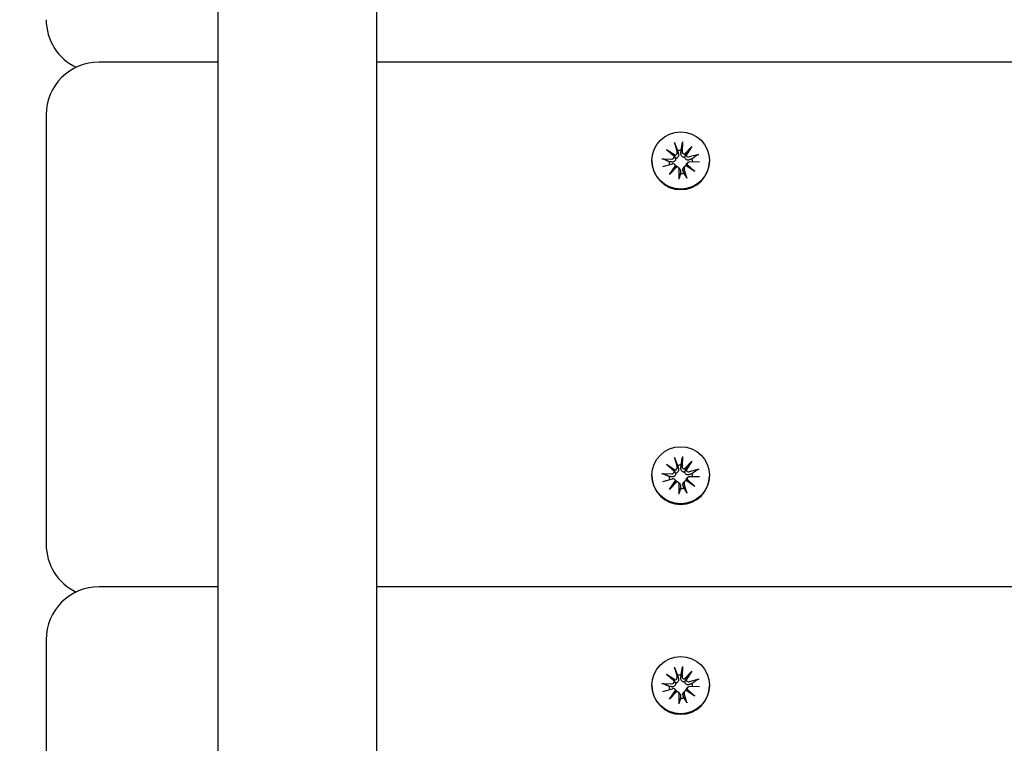
# Model space of a CAD drawing. Units: millimetres. Extents: x 3495 to 21295, y 1007 to 30807.
# Drawn here: x 12112 to 12298, y 24953 to 25090 of the extents above; entities that cross this region are included whole.
import ezdxf

# ---------------------------------------------------------------- set-up
doc = ezdxf.new("R2010")
doc.units = ezdxf.units.MM
doc.layers.add('Detale', color=5, linetype='Continuous')
doc.layers.add('wymiary 100 strefy', color=5, linetype='Continuous')
doc.styles.get("Standard").update_dxf_attribs({"font": 'arial.ttf'})
doc.dimstyles.new('FK_rzuty 100_STREFY', dxfattribs={"dimscale": 100, "dimtxt": 4, "dimasz": 2.5, "dimexe": 1.25, "dimexo": 0.625, "dimgap": 1, "dimtad": 1, "dimdec": 1, "dimlfac": 0.001, "dimrnd": 0.01, "dimzin": 1, "dimdsep": 46, "dimtxsty": 'Standard', "dimblk": 'OBLIQUE', "dimcen": 2.5, "dimadec": 0, "dimazin": 0, "dimtfac": 1, "dimtdec": 1, "dimtmove": 0, "dimatfit": 3, "dimfxl": 1, "dimarcsym": 0})

# ---------------------------------------------------------------- blocks, each defined once
blk = doc.blocks.new('_Oblique')
at = {"color": 0, "linetype": 'ByBlock', "lineweight": -2}
blk.add_line((-0.5, -0.5), (0.5, 0.5), dxfattribs=at)
blk = doc.blocks.new('*D7')
at = {"layer": 'Defpoints', "color": 0, "transparency": 16777216}
for p in [(4890.21, 28467.35), (12126.94, 28467.35), (10167.81, 17553.58)]:
    blk.add_point(p, dxfattribs=at)
at = {"layer": 'wymiary 100 strefy', "color": 0, "lineweight": -2, "transparency": 16777216}
for p, q in [((12064.44, 28467.35), (4765.21, 28467.35)), ((4890.21, 17553.58), (4890.21, 28467.35)), ((10105.31, 17553.58), (4765.21, 17553.58))]:
    blk.add_line(p, q, dxfattribs=at)
at = {"layer": 'wymiary 100 strefy', "color": 0, "lineweight": -2, "transparency": 16777216, "xscale": 250, "yscale": 250, "zscale": 250}
for p, rotation in [((4890.21, 28467.35), 90), ((4890.21, 17553.58), 270)]:
    blk.add_blockref('_Oblique', p, dxfattribs=dict(at, rotation=rotation))
at = {"layer": 'wymiary 100 strefy', "color": 0, "transparency": 16777216, "insert": (4585.98, 23010.46), "char_height": 400, "attachment_point": 5, "rotation": 90}
blk.add_mtext('10.9 m', dxfattribs=at)

msp = doc.modelspace()

# ---------------------------------------------------------------- linework, layer by layer
at = {"layer": 'Detale', "color": 5}
for p, q in [((12149.44, 24086.58), (12149.44, 26169.01)), ((12179.44, 24086.58), (12179.44, 26169.01)), ((12149.44, 25081.51), (12126.94, 25081.51)), ((13444.44, 25081.51), (12179.44, 25081.51)), ((12116.94, 25071.51), (12116.94, 24992.1)), ((12235.77, 25066.27), (12236.27, 25064.46)), ((12237.25, 25066.45), (12237.2, 25064.57)), ((12234.25, 25064.98), (12235.92, 25063.89)), ((12234.25, 25064.98), (12235.66, 25063.86)), ((12235.72, 25063.64), (12234.25, 25064.98)), ((12237.68, 25064.1), (12239.04, 25065.57)), ((12239.04, 25065.57), (12237.94, 25063.91)), ((12239.04, 25065.57), (12237.94, 25064.14)), ((12231.49, 25062.9), (12231.49, 25062.8)), ((12233.36, 25063.21), (12235.25, 25063.16)), ((12238.29, 25062.5), (12238.11, 25062.33)), ((12240.33, 25064.06), (12238.51, 25063.56)), ((12240.51, 25062.59), (12238.62, 25062.64)), ((12242.39, 25062.9), (12242.39, 25062.8)), ((12233.55, 25061.74), (12235.37, 25062.24)), ((12234.84, 25060.23), (12235.94, 25061.89)), ((12236.19, 25061.69), (12234.84, 25060.23)), ((12234.84, 25060.23), (12235.94, 25061.6)), ((12235.81, 25062.12), (12235.99, 25061.95)), ((12236.54, 25061.56), (12236.72, 25061.39)), ((12236.62, 25059.35), (12236.67, 25061.23)), ((12237.72, 25061.79), (12237.54, 25061.61)), ((12238.11, 25059.53), (12237.6, 25061.34)), ((12239.62, 25060.82), (12237.95, 25061.91)), ((12238.15, 25062.16), (12239.62, 25060.82)), ((12239.62, 25060.82), (12238.22, 25061.88)), ((12235.77, 25006.71), (12236.27, 25004.9)), ((12237.25, 25006.89), (12237.2, 25005.02)), ((12234.25, 25005.43), (12235.92, 25004.34)), ((12234.25, 25005.43), (12235.66, 25004.31)), ((12235.72, 25004.09), (12234.25, 25005.43)), ((12237.68, 25004.55), (12239.04, 25006.01)), ((12239.04, 25006.01), (12237.94, 25004.35)), ((12239.04, 25006.01), (12237.94, 25004.58)), ((12231.49, 25003.35), (12231.49, 25003.25)), ((12233.36, 25003.66), (12235.25, 25003.61)), ((12238.29, 25002.95), (12238.11, 25002.78)), ((12240.33, 25004.51), (12238.51, 25004.01)), ((12240.51, 25003.04), (12238.62, 25003.08)), ((12242.39, 25003.35), (12242.39, 25003.25)), ((12233.55, 25002.19), (12235.37, 25002.69)), ((12234.84, 25000.68), (12235.94, 25002.34)), ((12236.19, 25002.14), (12234.84, 25000.68)), ((12234.84, 25000.68), (12235.94, 25002.05)), ((12235.81, 25002.57), (12235.99, 25002.39)), ((12236.54, 25002.01), (12236.72, 25001.83)), ((12236.62, 24999.8), (12236.67, 25001.67)), ((12237.72, 25002.23), (12237.54, 25002.06)), ((12238.11, 24999.98), (12237.6, 25001.79)), ((12239.62, 25001.26), (12237.95, 25002.36)), ((12238.15, 25002.61), (12239.62, 25001.26)), ((12239.62, 25001.26), (12238.22, 25002.33)), ((12116.94, 24992.1), (12116.94, 24990.28)), ((12149.44, 24982.25), (12126.94, 24982.25)), ((13444.44, 24982.25), (12179.44, 24982.25)), ((12116.94, 24972.25), (12116.94, 24892.85)), ((12234.25, 24965.73), (12235.92, 24964.64)), ((12234.25, 24965.73), (12235.66, 24964.6)), ((12235.72, 24964.38), (12234.25, 24965.73)), ((12235.77, 24967.01), (12236.27, 24965.2)), ((12237.25, 24967.19), (12237.2, 24965.32)), ((12237.68, 24964.85), (12239.04, 24966.31)), ((12239.04, 24966.31), (12237.94, 24964.65)), ((12239.04, 24966.31), (12237.94, 24964.88)), ((12233.36, 24963.96), (12235.25, 24963.91)), ((12240.33, 24964.8), (12238.51, 24964.3)), ((12231.49, 24963.64), (12231.49, 24963.55)), ((12233.55, 24962.48), (12235.37, 24962.98)), ((12234.84, 24960.98), (12235.94, 24962.64)), ((12236.19, 24962.44), (12234.84, 24960.98)), ((12234.84, 24960.98), (12235.94, 24962.35)), ((12235.81, 24962.87), (12235.99, 24962.69)), ((12236.54, 24962.31), (12236.72, 24962.13)), ((12236.62, 24960.1), (12236.67, 24961.97)), ((12237.72, 24962.53), (12237.54, 24962.35)), ((12238.11, 24960.28), (12237.6, 24962.09)), ((12239.62, 24961.56), (12237.95, 24962.65)), ((12238.29, 24963.25), (12238.11, 24963.07)), ((12238.15, 24962.91), (12239.62, 24961.56)), ((12239.62, 24961.56), (12238.22, 24962.62)), ((12240.51, 24963.33), (12238.62, 24963.38)), ((12242.39, 24963.64), (12242.39, 24963.55))]:
    msp.add_line(p, q, dxfattribs=at)
for centre, start, end in [((12126.94, 25089.53), 180, 244.3089), ((12126.94, 25071.51), 90, 180), ((12126.94, 24990.28), 180, 244.3089), ((12126.94, 24972.25), 90, 180)]:
    msp.add_arc(centre, 10, start, end, dxfattribs=at)
for centre in [(12236.94, 25062.9), (12236.94, 25003.35), (12236.94, 24963.64)]:
    msp.add_ellipse(centre, major_axis=(-5.45, 0), ratio=0.992546, dxfattribs=at)
for centre, major_axis, ratio, start_param, end_param in [((12235.83, 25064.34), (0.459, 0), 0.992546, 4.913272, 6.552444), ((12236.94, 25062.61), (2.22, 0), 0.992546, 1.538793, 1.847145), ((12237.66, 25064.56), (-0.459, 0), 0.992546, 6.258273, 7.897445), ((12236.94, 25062.8), (5.45, 0), 0.992546, 3.141593, 6.283185), ((12236.94, 25062.61), (-2.22, 0), 0.992546, 6.251182, 6.526548), ((12235.27, 25063.62), (0.459, 0), 0.992546, 4.687476, 6.326649), ((12235.8, 25064.34), (0.142, 0.477), 0.819165, 3.159388, 3.798569), ((12235.31, 25063.72), (0.397, -0.159), 0.795597, 0.231921, 0.871102), ((12237.71, 25064.57), (0.196, -0.451), 0.817138, 5.730518, 6.369698), ((12238.33, 25064.09), (-0.382, -0.211), 0.798883, 5.549318, 6.188498), ((12238.39, 25064), (-0.459, 0), 0.992546, 0.200883, 1.840055), ((12238.61, 25062.18), (-0.459, 0), 0.992546, 4.687476, 6.326649), ((12236.94, 25062.61), (2.22, 0), 0.992546, 0.005671, 0.276349), ((12235.49, 25061.8), (0.459, 0), 0.992546, 0.200883, 1.840055), ((12235.54, 25061.82), (-0.228, 0.429), 0.815468, 3.814793, 4.453973), ((12236.17, 25061.34), (0.393, 0.176), 0.796659, 1.162659, 1.80184), ((12236.21, 25061.24), (0.459, 0), 0.992546, 6.258273, 7.897445), ((12236.94, 25062.61), (-2.22, 0), 0.992546, 1.538793, 1.847145), ((12238.05, 25061.46), (-0.459, 0), 0.992546, 4.913272, 6.552444), ((12238.08, 25061.57), (-0.404, 0.124), 0.793769, 4.621862, 5.261042), ((12238.57, 25062.19), (-0.178, -0.461), 0.817901, 5.077377, 5.716558), ((12235.83, 25004.78), (0.459, 0), 0.992546, 4.913272, 6.552444), ((12236.94, 25003.06), (2.22, 0), 0.992546, 1.538793, 1.847145), ((12237.66, 25005.01), (-0.459, 0), 0.992546, 6.258273, 7.897445), ((12236.94, 25003.25), (5.45, 0), 0.992546, 3.141593, 6.283185), ((12236.94, 25003.06), (-2.22, 0), 0.992546, 6.251182, 6.526548), ((12235.27, 25004.07), (0.459, 0), 0.992546, 4.687476, 6.326649), ((12235.8, 25004.79), (0.142, 0.477), 0.819165, 3.159388, 3.798569), ((12235.31, 25004.17), (0.397, -0.159), 0.795597, 0.231921, 0.871102), ((12237.71, 25005.02), (0.196, -0.451), 0.817138, 5.730518, 6.369698), ((12238.33, 25004.54), (-0.382, -0.211), 0.798883, 5.549318, 6.188498), ((12238.39, 25004.45), (-0.459, 0), 0.992546, 0.200883, 1.840055), ((12238.61, 25002.63), (-0.459, 0), 0.992546, 4.687476, 6.326649), ((12236.94, 25003.06), (2.22, 0), 0.992546, 0.005671, 0.276349), ((12235.49, 25002.25), (0.459, 0), 0.992546, 0.200883, 1.840055), ((12235.54, 25002.27), (-0.228, 0.429), 0.815468, 3.814793, 4.453973), ((12236.17, 25001.78), (0.393, 0.176), 0.796659, 1.162659, 1.80184), ((12236.21, 25001.69), (0.459, 0), 0.992546, 6.258273, 7.897445), ((12236.94, 25003.06), (-2.22, 0), 0.992546, 1.538793, 1.847145), ((12238.05, 25001.91), (-0.459, 0), 0.992546, 4.913272, 6.552444), ((12238.08, 25002.02), (-0.404, 0.124), 0.793769, 4.621862, 5.261042), ((12238.57, 25002.64), (-0.178, -0.461), 0.817901, 5.077377, 5.716558), ((12236.94, 24963.35), (2.22, 0), 0.992546, 1.538793, 1.847145), ((12235.27, 24964.36), (0.459, 0), 0.992546, 4.687476, 6.326649), ((12235.8, 24965.08), (0.142, 0.477), 0.819165, 3.159388, 3.798569), ((12235.31, 24964.47), (0.397, -0.159), 0.795597, 0.231921, 0.871102), ((12235.83, 24965.08), (0.459, 0), 0.992546, 4.913272, 6.552444), ((12237.66, 24965.3), (-0.459, 0), 0.992546, 6.258273, 7.897445), ((12237.71, 24965.32), (0.196, -0.451), 0.817138, 5.730518, 6.369698), ((12238.33, 24964.83), (-0.382, -0.211), 0.798883, 5.549318, 6.188498), ((12238.39, 24964.74), (-0.459, 0), 0.992546, 0.200883, 1.840055), ((12236.94, 24963.35), (2.22, 0), 0.992546, 0.005671, 0.276349), ((12236.94, 24963.55), (5.45, 0), 0.992546, 3.141593, 6.283185), ((12236.94, 24963.35), (-2.22, 0), 0.992546, 6.251182, 6.526548), ((12235.49, 24962.55), (0.459, 0), 0.992546, 0.200883, 1.840055), ((12235.54, 24962.57), (-0.228, 0.429), 0.815468, 3.814793, 4.453973), ((12236.17, 24962.08), (0.393, 0.176), 0.796659, 1.162659, 1.80184), ((12236.21, 24961.98), (0.459, 0), 0.992546, 6.258273, 7.897445), ((12238.05, 24962.21), (-0.459, 0), 0.992546, 4.913272, 6.552444), ((12238.08, 24962.32), (-0.404, 0.124), 0.793769, 4.621862, 5.261042), ((12238.61, 24962.93), (-0.459, 0), 0.992546, 4.687476, 6.326649), ((12238.57, 24962.93), (-0.178, -0.461), 0.817901, 5.077377, 5.716558), ((12236.94, 24963.35), (-2.22, 0), 0.992546, 1.538793, 1.847145)]:
    msp.add_ellipse(centre, major_axis=major_axis, ratio=ratio, start_param=start_param, end_param=end_param, dxfattribs=at)
for points, knots in [([(12235.85, 25066), (12235.85, 25066.02), (12235.84, 25066.04), (12235.82, 25066.09), (12235.81, 25066.13), (12235.79, 25066.19), (12235.78, 25066.23), (12235.77, 25066.27)], [0.09817442, 0.09817442, 0.09817442, 0.09817442, 0.10690005, 0.10690005, 0.11755401, 0.11755401, 0.12822816, 0.12822816, 0.12822816, 0.12822816]), ([(12237.25, 25066.45), (12237.25, 25066.41), (12237.25, 25066.37), (12237.24, 25066.3), (12237.24, 25066.26), (12237.24, 25066.21), (12237.23, 25066.19), (12237.23, 25066.17)], [0.04283745, 0.04283745, 0.04283745, 0.04283745, 0.05351159, 0.05351159, 0.06416556, 0.06416556, 0.07289119, 0.07289119, 0.07289119, 0.07289119]), ([(12236.5, 25064.19), (12236.5, 25064.18), (12236.5, 25064.17), (12236.52, 25064.09), (12236.53, 25064.02), (12236.53, 25063.87), (12236.51, 25063.79), (12236.47, 25063.67), (12236.44, 25063.6), (12236.36, 25063.49), (12236.32, 25063.45), (12236.22, 25063.37), (12236.16, 25063.34), (12236.06, 25063.3), (12236.02, 25063.29), (12235.98, 25063.29)], [0.2730951, 0.2730951, 0.2730951, 0.2730951, 0.2771887, 0.2771887, 0.2993718, 0.2993718, 0.3215549, 0.3215549, 0.3405207, 0.3405207, 0.3594864, 0.3594864, 0.3784522, 0.3784522, 0.390409, 0.390409, 0.390409, 0.390409]), ([(12237.69, 25063.5), (12237.65, 25063.49), (12237.61, 25063.49), (12237.5, 25063.5), (12237.43, 25063.52), (12237.32, 25063.57), (12237.26, 25063.6), (12237.16, 25063.69), (12237.12, 25063.74), (12237.05, 25063.85), (12237.02, 25063.92), (12236.98, 25064.07), (12236.97, 25064.14), (12236.97, 25064.21), (12236.97, 25064.23), (12236.97, 25064.24), (12236.97, 25064.25)], [-0.1132204, -0.1132204, -0.1132204, -0.1132204, -0.1012635, -0.1012635, -0.0822978, -0.0822978, -0.063332, -0.063332, -0.0443663, -0.0443663, -0.0221831, -0.0221831, 0, 0, 0, 0.0040935, 0.0040935, 0.0040935, 0.0040935]), ([(12233.36, 25063.21), (12233.4, 25063.21), (12233.44, 25063.21), (12233.51, 25063.2), (12233.54, 25063.19), (12233.59, 25063.18), (12233.61, 25063.18), (12233.62, 25063.17)], [0.04283745, 0.04283745, 0.04283745, 0.04283745, 0.05351159, 0.05351159, 0.06416556, 0.06416556, 0.07289119, 0.07289119, 0.07289119, 0.07289119]), ([(12235.98, 25063.29), (12235.98, 25063.25), (12235.98, 25063.21), (12235.97, 25063.1), (12235.95, 25063.03), (12235.9, 25062.91), (12235.86, 25062.86), (12235.78, 25062.76), (12235.73, 25062.72), (12235.62, 25062.66), (12235.56, 25062.63), (12235.42, 25062.6), (12235.35, 25062.6), (12235.28, 25062.6), (12235.27, 25062.6), (12235.26, 25062.61), (12235.25, 25062.61)], [-0.1132204, -0.1132204, -0.1132204, -0.1132204, -0.1012635, -0.1012635, -0.0822978, -0.0822978, -0.063332, -0.063332, -0.0443663, -0.0443663, -0.0221831, -0.0221831, 0, 0, 0, 0.0040935, 0.0040935, 0.0040935, 0.0040935]), ([(12235.66, 25063.86), (12235.67, 25063.84), (12235.68, 25063.83), (12235.75, 25063.73), (12235.8, 25063.64), (12235.89, 25063.48), (12235.94, 25063.38), (12235.98, 25063.29)], [-7.1331928, -7.1331928, -7.1331928, -7.1331928, -7.1179653, -7.1179653, -7.0153765, -7.0153765, -6.8812295, -6.8812295, -6.8812295, -6.8812295]), ([(12237.94, 25064.14), (12237.93, 25064.12), (12237.92, 25064.1), (12237.86, 25063.98), (12237.83, 25063.89), (12237.76, 25063.71), (12237.72, 25063.6), (12237.69, 25063.5)], [-7.1331928, -7.1331928, -7.1331928, -7.1331928, -7.1179653, -7.1179653, -7.0153765, -7.0153765, -6.8812295, -6.8812295, -6.8812295, -6.8812295]), ([(12238.57, 25063.01), (12238.56, 25063.01), (12238.55, 25063), (12238.47, 25062.98), (12238.4, 25062.97), (12238.26, 25062.96), (12238.19, 25062.97), (12238.07, 25063.01), (12238.01, 25063.03), (12237.9, 25063.11), (12237.85, 25063.15), (12237.78, 25063.25), (12237.74, 25063.31), (12237.71, 25063.42), (12237.69, 25063.46), (12237.69, 25063.5)], [0.2730951, 0.2730951, 0.2730951, 0.2730951, 0.2771887, 0.2771887, 0.2993718, 0.2993718, 0.3215549, 0.3215549, 0.3405207, 0.3405207, 0.3594864, 0.3594864, 0.3784522, 0.3784522, 0.390409, 0.390409, 0.390409, 0.390409]), ([(12237.9, 25061.89), (12237.9, 25061.9), (12237.9, 25061.91), (12237.91, 25061.98), (12237.93, 25062.04), (12237.98, 25062.16), (12238.01, 25062.22), (12238.07, 25062.29), (12238.09, 25062.31), (12238.11, 25062.33)], [-0.10359222, -0.10359222, -0.10359222, -0.10359222, -0.10126352, -0.10126352, -0.08229776, -0.08229776, -0.06333201, -0.06333201, -0.05562052, -0.05562052, -0.05562052, -0.05562052]), ([(12240.09, 25063.96), (12240.1, 25063.97), (12240.12, 25063.98), (12240.16, 25064), (12240.19, 25064.01), (12240.26, 25064.04), (12240.3, 25064.05), (12240.33, 25064.06)], [0.09817442, 0.09817442, 0.09817442, 0.09817442, 0.10690005, 0.10690005, 0.11755401, 0.11755401, 0.12822816, 0.12822816, 0.12822816, 0.12822816]), ([(12235.99, 25061.95), (12236.02, 25061.92), (12236.04, 25061.9), (12236.1, 25061.82), (12236.13, 25061.76), (12236.16, 25061.7), (12236.16, 25061.69), (12236.16, 25061.69)], [0.34967723, 0.34967723, 0.34967723, 0.34967723, 0.35948643, 0.35948643, 0.37845218, 0.37845218, 0.37994978, 0.37994978, 0.37994978, 0.37994978]), ([(12236.72, 25061.39), (12236.74, 25061.36), (12236.77, 25061.33), (12236.83, 25061.25), (12236.86, 25061.18), (12236.9, 25061.06), (12236.91, 25060.99), (12236.91, 25060.93), (12236.91, 25060.92), (12236.91, 25060.91), (12236.9, 25060.9)], [-0.05670512, -0.05670512, -0.05670512, -0.05670512, -0.04436625, -0.04436625, -0.02218313, -0.02218313, 0, 0, 0, 0.00409352, 0.00409352, 0.00409352, 0.00409352]), ([(12237.38, 25060.96), (12237.37, 25060.97), (12237.37, 25060.98), (12237.35, 25061.05), (12237.34, 25061.11), (12237.35, 25061.24), (12237.36, 25061.31), (12237.4, 25061.42), (12237.43, 25061.48), (12237.49, 25061.56), (12237.52, 25061.58), (12237.54, 25061.61)], [0.27309514, 0.27309514, 0.27309514, 0.27309514, 0.27718866, 0.27718866, 0.29937179, 0.29937179, 0.32155492, 0.32155492, 0.34052067, 0.34052067, 0.35073984, 0.35073984, 0.35073984, 0.35073984]), ([(12236.62, 25059.35), (12236.63, 25059.39), (12236.63, 25059.43), (12236.63, 25059.49), (12236.63, 25059.52), (12236.64, 25059.56), (12236.64, 25059.58), (12236.65, 25059.59)], [0.04283745, 0.04283745, 0.04283745, 0.04283745, 0.05351159, 0.05351159, 0.06416556, 0.06416556, 0.07289119, 0.07289119, 0.07289119, 0.07289119]), ([(12238.02, 25059.75), (12238.03, 25059.75), (12238.04, 25059.73), (12238.05, 25059.69), (12238.07, 25059.66), (12238.08, 25059.6), (12238.1, 25059.57), (12238.11, 25059.53)], [0.09817442, 0.09817442, 0.09817442, 0.09817442, 0.10690005, 0.10690005, 0.11755401, 0.11755401, 0.12822816, 0.12822816, 0.12822816, 0.12822816]), ([(12235.85, 25006.45), (12235.85, 25006.47), (12235.84, 25006.49), (12235.82, 25006.54), (12235.81, 25006.57), (12235.79, 25006.64), (12235.78, 25006.68), (12235.77, 25006.71)], [0.09817442, 0.09817442, 0.09817442, 0.09817442, 0.10690005, 0.10690005, 0.11755401, 0.11755401, 0.12822816, 0.12822816, 0.12822816, 0.12822816]), ([(12237.25, 25006.89), (12237.25, 25006.86), (12237.25, 25006.82), (12237.24, 25006.75), (12237.24, 25006.71), (12237.24, 25006.66), (12237.23, 25006.64), (12237.23, 25006.62)], [0.04283745, 0.04283745, 0.04283745, 0.04283745, 0.05351159, 0.05351159, 0.06416556, 0.06416556, 0.07289119, 0.07289119, 0.07289119, 0.07289119]), ([(12236.5, 25004.64), (12236.5, 25004.63), (12236.5, 25004.62), (12236.52, 25004.54), (12236.53, 25004.46), (12236.53, 25004.31), (12236.51, 25004.24), (12236.47, 25004.11), (12236.44, 25004.05), (12236.36, 25003.94), (12236.32, 25003.89), (12236.22, 25003.82), (12236.16, 25003.78), (12236.06, 25003.75), (12236.02, 25003.74), (12235.98, 25003.74)], [0.2730951, 0.2730951, 0.2730951, 0.2730951, 0.2771887, 0.2771887, 0.2993718, 0.2993718, 0.3215549, 0.3215549, 0.3405207, 0.3405207, 0.3594864, 0.3594864, 0.3784522, 0.3784522, 0.390409, 0.390409, 0.390409, 0.390409]), ([(12237.69, 25003.94), (12237.65, 25003.94), (12237.61, 25003.94), (12237.5, 25003.95), (12237.43, 25003.96), (12237.32, 25004.01), (12237.26, 25004.05), (12237.16, 25004.14), (12237.12, 25004.19), (12237.05, 25004.3), (12237.02, 25004.37), (12236.98, 25004.52), (12236.97, 25004.59), (12236.97, 25004.66), (12236.97, 25004.67), (12236.97, 25004.69), (12236.97, 25004.7)], [-0.1132204, -0.1132204, -0.1132204, -0.1132204, -0.1012635, -0.1012635, -0.0822978, -0.0822978, -0.063332, -0.063332, -0.0443663, -0.0443663, -0.0221831, -0.0221831, 0, 0, 0, 0.0040935, 0.0040935, 0.0040935, 0.0040935]), ([(12233.36, 25003.66), (12233.4, 25003.66), (12233.44, 25003.65), (12233.51, 25003.65), (12233.54, 25003.64), (12233.59, 25003.63), (12233.61, 25003.62), (12233.62, 25003.62)], [0.04283745, 0.04283745, 0.04283745, 0.04283745, 0.05351159, 0.05351159, 0.06416556, 0.06416556, 0.07289119, 0.07289119, 0.07289119, 0.07289119]), ([(12235.98, 25003.74), (12235.98, 25003.69), (12235.98, 25003.65), (12235.97, 25003.54), (12235.95, 25003.48), (12235.9, 25003.36), (12235.86, 25003.31), (12235.78, 25003.21), (12235.73, 25003.17), (12235.62, 25003.11), (12235.56, 25003.08), (12235.42, 25003.05), (12235.35, 25003.05), (12235.28, 25003.05), (12235.27, 25003.05), (12235.26, 25003.05), (12235.25, 25003.05)], [-0.1132204, -0.1132204, -0.1132204, -0.1132204, -0.1012635, -0.1012635, -0.0822978, -0.0822978, -0.063332, -0.063332, -0.0443663, -0.0443663, -0.0221831, -0.0221831, 0, 0, 0, 0.0040935, 0.0040935, 0.0040935, 0.0040935]), ([(12235.66, 25004.31), (12235.67, 25004.29), (12235.68, 25004.28), (12235.75, 25004.17), (12235.8, 25004.09), (12235.89, 25003.93), (12235.94, 25003.83), (12235.98, 25003.74)], [-7.1331928, -7.1331928, -7.1331928, -7.1331928, -7.1179653, -7.1179653, -7.0153765, -7.0153765, -6.8812295, -6.8812295, -6.8812295, -6.8812295]), ([(12237.94, 25004.58), (12237.93, 25004.57), (12237.92, 25004.55), (12237.86, 25004.43), (12237.83, 25004.34), (12237.76, 25004.15), (12237.72, 25004.04), (12237.69, 25003.94)], [-7.1331928, -7.1331928, -7.1331928, -7.1331928, -7.1179653, -7.1179653, -7.0153765, -7.0153765, -6.8812295, -6.8812295, -6.8812295, -6.8812295]), ([(12238.57, 25003.46), (12238.56, 25003.46), (12238.55, 25003.45), (12238.47, 25003.43), (12238.4, 25003.41), (12238.26, 25003.41), (12238.19, 25003.42), (12238.07, 25003.45), (12238.01, 25003.48), (12237.9, 25003.55), (12237.85, 25003.6), (12237.78, 25003.7), (12237.74, 25003.76), (12237.71, 25003.86), (12237.69, 25003.9), (12237.69, 25003.94)], [0.2730951, 0.2730951, 0.2730951, 0.2730951, 0.2771887, 0.2771887, 0.2993718, 0.2993718, 0.3215549, 0.3215549, 0.3405207, 0.3405207, 0.3594864, 0.3594864, 0.3784522, 0.3784522, 0.390409, 0.390409, 0.390409, 0.390409]), ([(12237.9, 25002.34), (12237.9, 25002.35), (12237.9, 25002.36), (12237.91, 25002.43), (12237.93, 25002.49), (12237.98, 25002.61), (12238.01, 25002.66), (12238.07, 25002.74), (12238.09, 25002.76), (12238.11, 25002.78)], [-0.10359222, -0.10359222, -0.10359222, -0.10359222, -0.10126352, -0.10126352, -0.08229776, -0.08229776, -0.06333201, -0.06333201, -0.05562052, -0.05562052, -0.05562052, -0.05562052]), ([(12240.09, 25004.41), (12240.1, 25004.41), (12240.12, 25004.43), (12240.16, 25004.45), (12240.19, 25004.46), (12240.26, 25004.48), (12240.3, 25004.5), (12240.33, 25004.51)], [0.09817442, 0.09817442, 0.09817442, 0.09817442, 0.10690005, 0.10690005, 0.11755401, 0.11755401, 0.12822816, 0.12822816, 0.12822816, 0.12822816]), ([(12235.99, 25002.39), (12236.02, 25002.37), (12236.04, 25002.34), (12236.1, 25002.27), (12236.13, 25002.21), (12236.16, 25002.15), (12236.16, 25002.14), (12236.16, 25002.14)], [0.34967723, 0.34967723, 0.34967723, 0.34967723, 0.35948643, 0.35948643, 0.37845218, 0.37845218, 0.37994978, 0.37994978, 0.37994978, 0.37994978]), ([(12236.72, 25001.83), (12236.74, 25001.81), (12236.77, 25001.78), (12236.83, 25001.69), (12236.86, 25001.63), (12236.9, 25001.5), (12236.91, 25001.44), (12236.91, 25001.38), (12236.91, 25001.37), (12236.91, 25001.36), (12236.9, 25001.34)], [-0.05670512, -0.05670512, -0.05670512, -0.05670512, -0.04436625, -0.04436625, -0.02218313, -0.02218313, 0, 0, 0, 0.00409352, 0.00409352, 0.00409352, 0.00409352]), ([(12237.38, 25001.4), (12237.37, 25001.41), (12237.37, 25001.42), (12237.35, 25001.49), (12237.34, 25001.56), (12237.35, 25001.69), (12237.36, 25001.76), (12237.4, 25001.87), (12237.43, 25001.93), (12237.49, 25002), (12237.52, 25002.03), (12237.54, 25002.06)], [0.27309514, 0.27309514, 0.27309514, 0.27309514, 0.27718866, 0.27718866, 0.29937179, 0.29937179, 0.32155492, 0.32155492, 0.34052067, 0.34052067, 0.35073984, 0.35073984, 0.35073984, 0.35073984]), ([(12236.62, 24999.8), (12236.63, 24999.83), (12236.63, 24999.87), (12236.63, 24999.94), (12236.63, 24999.97), (12236.64, 25000.01), (12236.64, 25000.02), (12236.65, 25000.03)], [0.04283745, 0.04283745, 0.04283745, 0.04283745, 0.05351159, 0.05351159, 0.06416556, 0.06416556, 0.07289119, 0.07289119, 0.07289119, 0.07289119]), ([(12238.02, 25000.2), (12238.03, 25000.19), (12238.04, 25000.18), (12238.05, 25000.14), (12238.07, 25000.11), (12238.08, 25000.05), (12238.1, 25000.01), (12238.11, 24999.98)], [0.09817442, 0.09817442, 0.09817442, 0.09817442, 0.10690005, 0.10690005, 0.11755401, 0.11755401, 0.12822816, 0.12822816, 0.12822816, 0.12822816]), ([(12235.85, 24966.75), (12235.85, 24966.77), (12235.84, 24966.79), (12235.82, 24966.84), (12235.81, 24966.87), (12235.79, 24966.94), (12235.78, 24966.98), (12235.77, 24967.01)], [0.09817442, 0.09817442, 0.09817442, 0.09817442, 0.10690005, 0.10690005, 0.11755401, 0.11755401, 0.12822816, 0.12822816, 0.12822816, 0.12822816]), ([(12237.25, 24967.19), (12237.25, 24967.16), (12237.25, 24967.11), (12237.24, 24967.05), (12237.24, 24967.01), (12237.24, 24966.96), (12237.23, 24966.93), (12237.23, 24966.92)], [0.04283745, 0.04283745, 0.04283745, 0.04283745, 0.05351159, 0.05351159, 0.06416556, 0.06416556, 0.07289119, 0.07289119, 0.07289119, 0.07289119]), ([(12233.36, 24963.96), (12233.4, 24963.95), (12233.44, 24963.95), (12233.51, 24963.94), (12233.54, 24963.94), (12233.59, 24963.93), (12233.61, 24963.92), (12233.62, 24963.92)], [0.04283745, 0.04283745, 0.04283745, 0.04283745, 0.05351159, 0.05351159, 0.06416556, 0.06416556, 0.07289119, 0.07289119, 0.07289119, 0.07289119]), ([(12235.98, 24964.03), (12235.98, 24963.99), (12235.98, 24963.95), (12235.97, 24963.84), (12235.95, 24963.78), (12235.9, 24963.66), (12235.86, 24963.6), (12235.78, 24963.51), (12235.73, 24963.47), (12235.62, 24963.4), (12235.56, 24963.38), (12235.42, 24963.35), (12235.35, 24963.34), (12235.28, 24963.35), (12235.27, 24963.35), (12235.26, 24963.35), (12235.25, 24963.35)], [-0.1132204, -0.1132204, -0.1132204, -0.1132204, -0.1012635, -0.1012635, -0.0822978, -0.0822978, -0.063332, -0.063332, -0.0443663, -0.0443663, -0.0221831, -0.0221831, 0, 0, 0, 0.0040935, 0.0040935, 0.0040935, 0.0040935]), ([(12235.66, 24964.6), (12235.67, 24964.59), (12235.68, 24964.57), (12235.75, 24964.47), (12235.8, 24964.39), (12235.89, 24964.22), (12235.94, 24964.12), (12235.98, 24964.03)], [-7.1331928, -7.1331928, -7.1331928, -7.1331928, -7.1179653, -7.1179653, -7.0153765, -7.0153765, -6.8812295, -6.8812295, -6.8812295, -6.8812295]), ([(12236.5, 24964.94), (12236.5, 24964.93), (12236.5, 24964.92), (12236.52, 24964.84), (12236.53, 24964.76), (12236.53, 24964.61), (12236.51, 24964.54), (12236.47, 24964.41), (12236.44, 24964.35), (12236.36, 24964.24), (12236.32, 24964.19), (12236.22, 24964.11), (12236.16, 24964.08), (12236.06, 24964.05), (12236.02, 24964.04), (12235.98, 24964.03)], [0.2730951, 0.2730951, 0.2730951, 0.2730951, 0.2771887, 0.2771887, 0.2993718, 0.2993718, 0.3215549, 0.3215549, 0.3405207, 0.3405207, 0.3594864, 0.3594864, 0.3784522, 0.3784522, 0.390409, 0.390409, 0.390409, 0.390409]), ([(12237.69, 24964.24), (12237.65, 24964.24), (12237.61, 24964.24), (12237.5, 24964.25), (12237.43, 24964.26), (12237.32, 24964.31), (12237.26, 24964.35), (12237.16, 24964.44), (12237.12, 24964.49), (12237.05, 24964.6), (12237.02, 24964.67), (12236.98, 24964.81), (12236.97, 24964.89), (12236.97, 24964.96), (12236.97, 24964.97), (12236.97, 24964.98), (12236.97, 24965)], [-0.1132204, -0.1132204, -0.1132204, -0.1132204, -0.1012635, -0.1012635, -0.0822978, -0.0822978, -0.063332, -0.063332, -0.0443663, -0.0443663, -0.0221831, -0.0221831, 0, 0, 0, 0.0040935, 0.0040935, 0.0040935, 0.0040935]), ([(12237.94, 24964.88), (12237.93, 24964.86), (12237.92, 24964.85), (12237.86, 24964.73), (12237.83, 24964.63), (12237.76, 24964.45), (12237.72, 24964.34), (12237.69, 24964.24)], [-7.1331928, -7.1331928, -7.1331928, -7.1331928, -7.1179653, -7.1179653, -7.0153765, -7.0153765, -6.8812295, -6.8812295, -6.8812295, -6.8812295]), ([(12238.57, 24963.76), (12238.56, 24963.75), (12238.55, 24963.75), (12238.47, 24963.72), (12238.4, 24963.71), (12238.26, 24963.71), (12238.19, 24963.72), (12238.07, 24963.75), (12238.01, 24963.78), (12237.9, 24963.85), (12237.85, 24963.9), (12237.78, 24964), (12237.74, 24964.06), (12237.71, 24964.16), (12237.69, 24964.2), (12237.69, 24964.24)], [0.2730951, 0.2730951, 0.2730951, 0.2730951, 0.2771887, 0.2771887, 0.2993718, 0.2993718, 0.3215549, 0.3215549, 0.3405207, 0.3405207, 0.3594864, 0.3594864, 0.3784522, 0.3784522, 0.390409, 0.390409, 0.390409, 0.390409]), ([(12240.09, 24964.7), (12240.1, 24964.71), (12240.12, 24964.72), (12240.16, 24964.74), (12240.19, 24964.76), (12240.26, 24964.78), (12240.3, 24964.79), (12240.33, 24964.8)], [0.09817442, 0.09817442, 0.09817442, 0.09817442, 0.10690005, 0.10690005, 0.11755401, 0.11755401, 0.12822816, 0.12822816, 0.12822816, 0.12822816]), ([(12235.99, 24962.69), (12236.02, 24962.67), (12236.04, 24962.64), (12236.1, 24962.57), (12236.13, 24962.51), (12236.16, 24962.44), (12236.16, 24962.44), (12236.16, 24962.44)], [0.34967723, 0.34967723, 0.34967723, 0.34967723, 0.35948643, 0.35948643, 0.37845218, 0.37845218, 0.37994978, 0.37994978, 0.37994978, 0.37994978]), ([(12236.72, 24962.13), (12236.74, 24962.1), (12236.77, 24962.07), (12236.83, 24961.99), (12236.86, 24961.93), (12236.9, 24961.8), (12236.91, 24961.74), (12236.91, 24961.68), (12236.91, 24961.67), (12236.91, 24961.65), (12236.9, 24961.64)], [-0.05670512, -0.05670512, -0.05670512, -0.05670512, -0.04436625, -0.04436625, -0.02218313, -0.02218313, 0, 0, 0, 0.00409352, 0.00409352, 0.00409352, 0.00409352]), ([(12237.38, 24961.7), (12237.37, 24961.71), (12237.37, 24961.72), (12237.35, 24961.79), (12237.34, 24961.86), (12237.35, 24961.99), (12237.36, 24962.06), (12237.4, 24962.17), (12237.43, 24962.22), (12237.49, 24962.3), (12237.52, 24962.33), (12237.54, 24962.35)], [0.27309514, 0.27309514, 0.27309514, 0.27309514, 0.27718866, 0.27718866, 0.29937179, 0.29937179, 0.32155492, 0.32155492, 0.34052067, 0.34052067, 0.35073984, 0.35073984, 0.35073984, 0.35073984]), ([(12237.9, 24962.64), (12237.9, 24962.65), (12237.9, 24962.65), (12237.91, 24962.73), (12237.93, 24962.79), (12237.98, 24962.9), (12238.01, 24962.96), (12238.07, 24963.04), (12238.09, 24963.06), (12238.11, 24963.07)], [-0.10359222, -0.10359222, -0.10359222, -0.10359222, -0.10126352, -0.10126352, -0.08229776, -0.08229776, -0.06333201, -0.06333201, -0.05562052, -0.05562052, -0.05562052, -0.05562052]), ([(12236.62, 24960.1), (12236.63, 24960.13), (12236.63, 24960.17), (12236.63, 24960.23), (12236.63, 24960.27), (12236.64, 24960.31), (12236.64, 24960.32), (12236.65, 24960.33)], [0.04283745, 0.04283745, 0.04283745, 0.04283745, 0.05351159, 0.05351159, 0.06416556, 0.06416556, 0.07289119, 0.07289119, 0.07289119, 0.07289119]), ([(12238.02, 24960.5), (12238.03, 24960.49), (12238.04, 24960.48), (12238.05, 24960.44), (12238.07, 24960.41), (12238.08, 24960.35), (12238.1, 24960.31), (12238.11, 24960.28)], [0.09817442, 0.09817442, 0.09817442, 0.09817442, 0.10690005, 0.10690005, 0.11755401, 0.11755401, 0.12822816, 0.12822816, 0.12822816, 0.12822816])]:
    msp.add_open_spline(points, degree=3, knots=knots, dxfattribs=at)
for points, weights in [([(12237.01, 25064.82), (12237.1, 25065.36), (12237.23, 25066.17)], [1, 1.02099065515, 1.00230824219]), ([(12235.85, 25066), (12236.14, 25065.25), (12236.33, 25064.73)], [1.00230824219, 1.02099065516, 1]), ([(12236.33, 25064.73), (12236.43, 25064.43), (12236.5, 25064.19)], [1, 1.15090578673, 1.29994145514]), ([(12236.97, 25064.25), (12236.99, 25064.5), (12237.01, 25064.82)], [1.29994145514, 1.15090578673, 1]), ([(12234.71, 25062.68), (12234.27, 25062.88), (12233.62, 25063.17)], [1, 1.02099065516, 1.00230824219]), ([(12235.25, 25062.61), (12235.02, 25062.64), (12234.71, 25062.68)], [1.29994145514, 1.15090578673, 1]), ([(12239.08, 25063.21), (12238.79, 25063.1), (12238.57, 25063.01)], [1, 1.15090578673, 1.29994145514]), ([(12240.09, 25063.96), (12239.48, 25063.51), (12239.08, 25063.21)], [1.00230824219, 1.02099065516, 1]), ([(12236.9, 25060.9), (12236.89, 25060.68), (12236.87, 25060.4)], [1.29994145514, 1.15090578673, 1]), ([(12237.54, 25060.48), (12237.45, 25060.75), (12237.38, 25060.96)], [1, 1.15090578673, 1.29994145514]), ([(12238.02, 25059.75), (12237.74, 25060.19), (12237.54, 25060.48)], [1.00230824219, 1.02099065515, 1]), ([(12236.87, 25060.4), (12236.78, 25060.07), (12236.65, 25059.59)], [1, 1.02099065516, 1.00230824219]), ([(12237.01, 25005.26), (12237.1, 25005.81), (12237.23, 25006.62)], [1, 1.02099065515, 1.00230824219]), ([(12235.85, 25006.45), (12236.14, 25005.69), (12236.33, 25005.18)], [1.00230824219, 1.02099065516, 1]), ([(12236.33, 25005.18), (12236.43, 25004.87), (12236.5, 25004.64)], [1, 1.15090578673, 1.29994145514]), ([(12236.97, 25004.7), (12236.99, 25004.94), (12237.01, 25005.26)], [1.29994145514, 1.15090578673, 1]), ([(12234.71, 25003.13), (12234.27, 25003.32), (12233.62, 25003.62)], [1, 1.02099065516, 1.00230824219]), ([(12235.25, 25003.05), (12235.02, 25003.09), (12234.71, 25003.13)], [1.29994145514, 1.15090578673, 1]), ([(12239.08, 25003.66), (12238.79, 25003.55), (12238.57, 25003.46)], [1, 1.15090578673, 1.29994145514]), ([(12240.09, 25004.41), (12239.48, 25003.96), (12239.08, 25003.66)], [1.00230824219, 1.02099065516, 1]), ([(12236.9, 25001.34), (12236.89, 25001.13), (12236.87, 25000.85)], [1.29994145514, 1.15090578673, 1]), ([(12237.54, 25000.93), (12237.45, 25001.2), (12237.38, 25001.4)], [1, 1.15090578673, 1.29994145514]), ([(12238.02, 25000.2), (12237.74, 25000.64), (12237.54, 25000.93)], [1.00230824219, 1.02099065515, 1]), ([(12236.87, 25000.85), (12236.78, 25000.52), (12236.65, 25000.03)], [1, 1.02099065516, 1.00230824219]), ([(12235.85, 24966.75), (12236.14, 24965.99), (12236.33, 24965.48)], [1.00230824219, 1.02099065516, 1]), ([(12236.97, 24965), (12236.99, 24965.24), (12237.01, 24965.56)], [1.29994145514, 1.15090578673, 1]), ([(12237.01, 24965.56), (12237.1, 24966.11), (12237.23, 24966.92)], [1, 1.02099065515, 1.00230824219]), ([(12234.71, 24963.43), (12234.27, 24963.62), (12233.62, 24963.92)], [1, 1.02099065516, 1.00230824219]), ([(12236.33, 24965.48), (12236.43, 24965.17), (12236.5, 24964.94)], [1, 1.15090578673, 1.29994145514]), ([(12239.08, 24963.96), (12238.79, 24963.84), (12238.57, 24963.76)], [1, 1.15090578673, 1.29994145514]), ([(12240.09, 24964.7), (12239.48, 24964.26), (12239.08, 24963.96)], [1.00230824219, 1.02099065516, 1]), ([(12235.25, 24963.35), (12235.02, 24963.38), (12234.71, 24963.43)], [1.29994145514, 1.15090578673, 1]), ([(12236.87, 24961.15), (12236.78, 24960.82), (12236.65, 24960.33)], [1, 1.02099065516, 1.00230824219]), ([(12236.9, 24961.64), (12236.89, 24961.43), (12236.87, 24961.15)], [1.29994145514, 1.15090578673, 1]), ([(12237.54, 24961.23), (12237.45, 24961.5), (12237.38, 24961.7)], [1, 1.15090578673, 1.29994145514]), ([(12238.02, 24960.5), (12237.74, 24960.94), (12237.54, 24961.23)], [1.00230824219, 1.02099065515, 1])]:
    msp.add_rational_spline(points, weights, degree=2, dxfattribs=at)

# ---------------------------------------------------------------- dimensions: what is measured, and where the dimension line sits
at = {"layer": 'wymiary 100 strefy'}
dim = msp.add_linear_dim(base=(4890.21, 28467.35), p1=(10167.81, 17553.58), p2=(12126.94, 28467.35), angle=90, dimstyle='FK_rzuty 100_STREFY', override={"dimpost": ' m'}, dxfattribs=at)
dim.commit()
dim.dimension.update_dxf_attribs({"geometry": '*D7', "text_midpoint": (4585.98, 23010.46)})

doc.saveas('drawing.dxf')
